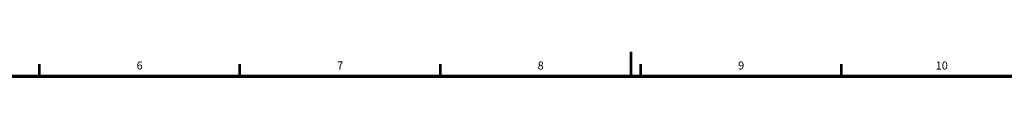
# Model space of a CAD drawing. Units: millimetres. Extents: x 0 to 828, y 10 to 570.
# Drawn here: x 269 to 513, y 564 to 570 of the extents above; entities that cross this region are included whole.
import ezdxf
from ezdxf.enums import TextEntityAlignment as Align

# ---------------------------------------------------------------- set-up
doc = ezdxf.new("R2010")
doc.units = ezdxf.units.MM
doc.layers.add('図枠', color=3, linetype='Continuous', lineweight=30)
doc.styles.get("Standard").update_dxf_attribs({"font": 'romans.shx', "bigfont": 'bigfont.shx'})

msp = doc.modelspace()

# ---------------------------------------------------------------- linework, layer by layer
at = {"layer": '図枠', "lineweight": 53}
for p, q in [((420.5, 570), (420.5, 564)), ((273.75, 564), (273.75, 567)), ((323.5, 564), (323.5, 567)), ((373.25, 564), (373.25, 567)), ((423, 564), (423, 567)), ((472.75, 564), (472.75, 567))]:
    msp.add_line(p, q, dxfattribs=at)
at = {"layer": '図枠', "lineweight": 70}
msp.add_line((25, 564), (821, 564), dxfattribs=at)

# ---------------------------------------------------------------- texts
at = {"layer": '図枠', "lineweight": 25}
for s, p in [('6', (298.625, 565)), ('7', (348.375, 565)), ('8', (398.125, 565)), ('9', (447.875, 565)), ('10', (497.625, 565))]:
    msp.add_text(s, height=2, dxfattribs=at).set_placement(p, align=Align.BOTTOM_CENTER)

doc.saveas('drawing.dxf')
